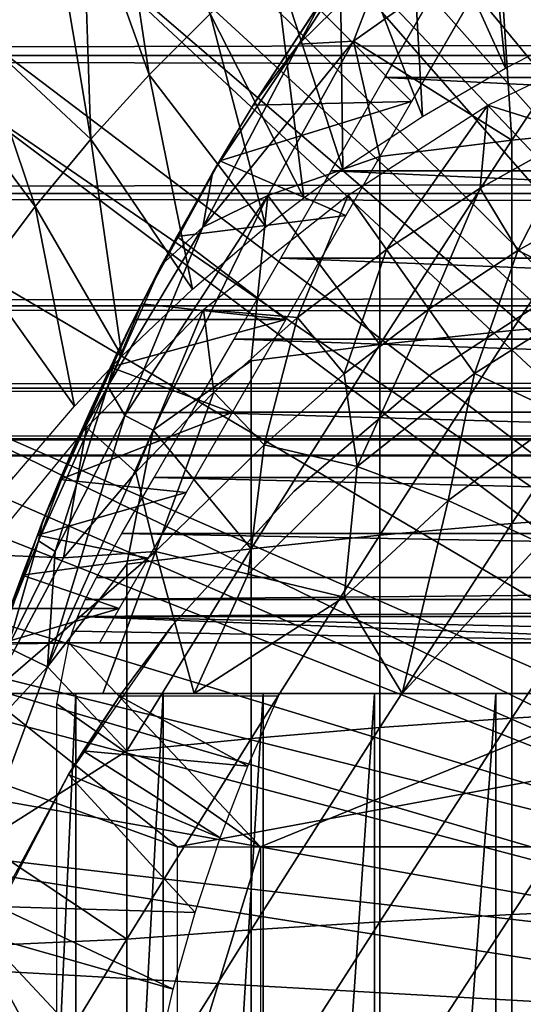
# Model space of a CAD drawing. Extents: x 379 to 1049, y 0 to 1747.
# Drawn here: x 451 to 456, y 188 to 197 of the extents above; entities that cross this region are included whole.
import ezdxf

# ---------------------------------------------------------------- set-up
doc = ezdxf.new("R2010")
doc.units = 0
doc.header["$MEASUREMENT"] = 0

msp = doc.modelspace()

# ---------------------------------------------------------------- linework, layer by layer
for points in [[(455.541992, 202.132904, 801.464417), (455.990997, 202.423706, 801.464417), (462.052887, 190.320801, 801.464417)], [(462.052887, 190.320801, 801.464417), (454.546112, 201.407593, 801.464417), (455.541992, 202.132904, 801.464417)], [(462.052887, 190.320801, 801.464417), (454.165802, 201.099396, 801.464417), (454.546112, 201.407593, 801.464417)], [(453.189789, 200.221497, 801.464417), (454.165802, 201.099396, 801.464417), (461.580811, 190.065308, 801.464417)], [(461.580811, 190.065308, 801.464417), (454.165802, 201.099396, 801.464417), (462.052887, 190.320801, 801.464417)], [(461.580811, 190.065308, 801.464417), (452.850006, 199.883896, 801.464417), (453.189789, 200.221497, 801.464417)], [(461.580811, 190.065308, 801.464417), (452.547485, 199.5681, 801.464417), (452.850006, 199.883896, 801.464417)], [(455.495605, 199.307404, 826.393127), (456.32251, 197.016602, 851.014404), (456.207001, 199.727402, 826.393127)], [(461.157288, 189.735596, 801.464417), (451.930511, 198.876404, 801.464417), (452.547485, 199.5681, 801.464417)], [(461.157288, 189.735596, 801.464417), (452.547485, 199.5681, 801.464417), (461.580811, 190.065308, 801.464417)], [(454.804504, 198.849503, 826.393127), (455.763306, 196.727798, 851.012817), (455.495605, 199.307404, 826.393127)], [(455.495605, 199.307404, 826.393127), (455.763306, 196.727798, 851.012817), (456.32251, 197.016602, 851.014404)], [(451.609406, 198.488907, 801.464417), (451.930511, 198.876404, 801.464417), (461.157288, 189.735596, 801.464417)], [(452.265686, 196.662506, 826.393127), (451.930511, 198.876404, 801.464417), (451.609406, 198.488907, 801.464417)], [(452.864502, 197.260101, 826.393127), (451.930511, 198.876404, 801.464417), (452.265686, 196.662506, 826.393127)], [(454.13501, 198.354797, 826.393127), (454.949799, 196.255707, 851.010315), (454.804504, 198.849503, 826.393127)], [(454.804504, 198.849503, 826.393127), (454.949799, 196.255707, 851.010315), (455.763306, 196.727798, 851.012817)], [(451.609406, 198.488907, 801.464417), (461.157288, 189.735596, 801.464417), (451.339996, 198.147797, 801.464417)], [(451.339996, 198.147797, 801.464417), (451.692505, 196.032898, 826.393127), (451.609406, 198.488907, 801.464417)], [(452.265686, 196.662506, 826.393127), (451.609406, 198.488907, 801.464417), (451.692505, 196.032898, 826.393127)], [(420.329407, 198.425201, 859.587708), (996.195374, 198.425201, 859.587708), (996.195374, 196.854507, 860.687378)], [(420.329407, 198.425201, 859.587708), (996.195374, 196.854507, 860.687378), (420.329407, 196.854507, 860.687378)], [(420.329407, 196.854507, 877.540405), (996.195374, 196.854507, 877.540405), (996.195374, 198.425201, 878.640198)], [(420.329407, 196.854507, 877.540405), (996.195374, 198.425201, 878.640198), (420.329407, 198.425201, 878.640198)], [(453.488007, 197.824707, 826.393127), (454.165802, 195.736893, 851.007629), (454.13501, 198.354797, 826.393127)], [(454.13501, 198.354797, 826.393127), (454.165802, 195.736893, 851.007629), (454.949799, 196.255707, 851.010315)], [(454.549744, 198.215683, 885.69519), (453.95929, 197.393097, 885.522827), (453.733246, 196.963531, 885.977051)], [(454.549744, 198.215683, 885.69519), (453.733246, 196.963531, 885.977051), (454.579071, 197.793594, 886.387451)], [(451.339996, 198.147797, 801.464417), (460.793701, 189.340698, 801.464417), (450.5672, 197.079407, 801.464417)], [(450.5672, 197.079407, 801.464417), (451.692505, 196.032898, 826.393127), (451.339996, 198.147797, 801.464417)], [(451.339996, 198.147797, 801.464417), (461.157288, 189.735596, 801.464417), (460.793701, 189.340698, 801.464417)], [(454.270416, 196.992157, 886.682251), (455.825714, 196.023193, 887.668213), (455.699036, 198.002609, 886.932922)], [(454.579071, 197.793594, 886.387451), (454.270416, 196.992157, 886.682251), (455.699036, 198.002609, 886.932922)], [(455.699036, 198.002609, 886.932922), (455.825714, 196.023193, 887.668213), (457.153412, 198.017395, 887.436401)], [(457.153412, 198.017395, 887.436401), (455.825714, 196.023193, 887.668213), (457.153412, 196.157501, 888.083618)], [(452.864502, 197.260101, 826.393127), (453.78241, 195.458206, 851.006287), (453.488007, 197.824707, 826.393127)], [(453.488007, 197.824707, 826.393127), (453.78241, 195.458206, 851.006287), (454.165802, 195.736893, 851.007629)], [(454.579071, 197.793594, 886.387451), (453.733246, 196.963531, 885.977051), (454.270416, 196.992157, 886.682251)], [(453.913452, 197.32579, 882.598999), (455.530609, 197.594101, 882.694519), (454.841614, 196.400696, 882.1698)], [(472.137695, 196.636597, 882.288208), (454.579193, 196.636597, 882.288208), (455.132568, 197.595123, 882.694946)], [(472.137695, 196.636597, 882.288208), (455.132568, 197.595123, 882.694946), (471.584595, 197.594498, 882.694702)], [(453.95929, 197.393097, 885.522827), (453.306671, 196.398621, 885.656738), (453.733246, 196.963531, 885.977051)], [(453.913452, 197.32579, 882.598999), (453.306671, 196.398621, 885.656738), (453.95929, 197.393097, 885.522827)], [(453.913452, 197.32579, 882.598999), (454.841614, 196.400696, 882.1698), (453.286804, 196.365097, 882.151184)], [(453.286804, 196.365097, 882.151184), (453.306671, 196.398621, 885.656738), (453.913452, 197.32579, 882.598999)], [(452.265686, 196.662506, 826.393127), (453.411896, 195.171799, 851.004822), (452.864502, 197.260101, 826.393127)], [(452.864502, 197.260101, 826.393127), (453.411896, 195.171799, 851.004822), (453.78241, 195.458206, 851.006287)], [(457.217712, 197.152405, 863.490479), (456.474792, 196.087494, 862.492981), (455.59021, 196.364319, 863.490906)], [(450.5672, 197.079407, 801.464417), (460.793701, 189.340698, 801.464417), (450.242401, 196.585205, 801.464417)], [(450.242401, 196.585205, 801.464417), (451.145905, 195.372604, 826.393127), (450.5672, 197.079407, 801.464417)], [(450.5672, 197.079407, 801.464417), (451.145905, 195.372604, 826.393127), (451.692505, 196.032898, 826.393127)], [(453.733246, 196.963531, 885.977051), (452.791382, 195.17009, 886.30011), (454.270416, 196.992157, 886.682251)], [(454.270416, 196.992157, 886.682251), (452.791382, 195.17009, 886.30011), (453.429932, 195.48111, 886.759094)], [(453.733246, 196.963531, 885.977051), (452.888031, 195.701157, 885.681274), (452.791382, 195.17009, 886.30011)], [(453.306671, 196.398621, 885.656738), (452.888031, 195.701157, 885.681274), (453.733246, 196.963531, 885.977051)], [(453.429932, 195.48111, 886.759094), (454.528412, 195.863297, 887.173401), (454.270416, 196.992157, 886.682251)], [(454.270416, 196.992157, 886.682251), (454.528412, 195.863297, 887.173401), (455.825714, 196.023193, 887.668213)], [(420.329407, 196.854507, 860.687378), (996.195374, 196.854507, 860.687378), (996.195374, 195.498703, 862.043274)], [(420.329407, 196.854507, 860.687378), (996.195374, 195.498703, 862.043274), (420.329407, 195.498703, 862.043274)], [(420.329407, 195.498703, 876.18457), (996.195374, 195.498703, 876.18457), (996.195374, 196.854507, 877.540405)], [(420.329407, 195.498703, 876.18457), (996.195374, 196.854507, 877.540405), (420.329407, 196.854507, 877.540405)], [(451.692505, 196.032898, 826.393127), (452.689087, 194.560699, 851.002014), (452.265686, 196.662506, 826.393127)], [(452.265686, 196.662506, 826.393127), (452.689087, 194.560699, 851.002014), (453.411896, 195.171799, 851.004822)], [(472.665314, 195.722595, 881.784729), (454.051514, 195.722595, 881.784729), (454.579193, 196.636597, 882.288208)], [(472.665314, 195.722595, 881.784729), (454.579193, 196.636597, 882.288208), (472.137695, 196.636597, 882.288208)], [(460.500214, 188.891296, 801.464417), (449.515808, 195.361298, 801.464417), (450.242401, 196.585205, 801.464417)], [(450.242401, 196.585205, 801.464417), (460.793701, 189.340698, 801.464417), (460.500214, 188.891296, 801.464417)], [(450.242401, 196.585205, 801.464417), (450.627106, 194.6828, 826.393127), (451.145905, 195.372604, 826.393127)], [(453.286804, 196.365097, 882.151184), (452.888031, 195.701157, 885.681274), (453.306671, 196.398621, 885.656738)], [(452.958099, 195.821304, 881.845093), (452.888031, 195.701157, 885.681274), (453.286804, 196.365097, 882.151184)], [(453.286804, 196.365097, 882.151184), (454.841614, 196.400696, 882.1698), (452.958099, 195.821304, 881.845093)], [(452.958099, 195.821304, 881.845093), (454.841614, 196.400696, 882.1698), (454.196899, 195.284103, 881.497192)], [(455.59021, 196.364319, 863.490906), (454.59549, 194.949905, 862.492981), (454.217987, 195.482193, 863.490479)], [(455.59021, 196.364319, 863.490906), (455.514496, 195.552795, 862.492981), (454.59549, 194.949905, 862.492981)], [(455.59021, 196.364319, 863.490906), (456.474792, 196.087494, 862.492981), (455.514496, 195.552795, 862.492981)], [(455.825714, 196.023193, 887.668213), (455.825714, 194.154907, 888.226196), (457.153412, 196.157501, 888.083618)], [(457.153412, 196.157501, 888.083618), (455.825714, 194.154907, 888.226196), (457.153412, 194.270493, 888.647217)], [(456.474792, 196.087494, 862.492981), (455.88501, 194.940796, 861.53949), (455.514496, 195.552795, 862.492981)], [(456.474792, 196.087494, 862.492981), (456.799896, 195.450195, 861.53949), (455.88501, 194.940796, 861.53949)], [(451.145905, 195.372604, 826.393127), (451.998596, 193.903397, 850.999084), (451.692505, 196.032898, 826.393127)], [(451.692505, 196.032898, 826.393127), (451.998596, 193.903397, 850.999084), (452.689087, 194.560699, 851.002014)], [(454.528412, 195.863297, 887.173401), (454.528412, 194.017303, 887.724792), (455.825714, 196.023193, 887.668213)], [(455.825714, 196.023193, 887.668213), (454.528412, 194.017303, 887.724792), (455.825714, 194.154907, 888.226196)], [(454.528412, 195.863297, 887.173401), (453.429932, 195.48111, 886.759094), (454.528412, 194.017303, 887.724792)], [(452.53595, 195.078506, 881.358643), (452.191803, 194.421295, 885.558777), (452.958099, 195.821304, 881.845093)], [(452.958099, 195.821304, 881.845093), (452.191803, 194.421295, 885.558777), (452.386932, 194.79921, 885.681213)], [(452.958099, 195.821304, 881.845093), (452.386932, 194.79921, 885.681213), (452.888031, 195.701157, 885.681274)], [(452.958099, 195.821304, 881.845093), (454.196899, 195.284103, 881.497192), (452.53595, 195.078506, 881.358643)], [(452.888031, 195.701157, 885.681274), (452.386932, 194.79921, 885.681213), (452.791382, 195.17009, 886.30011)], [(473.160614, 194.864807, 881.190491), (453.556305, 194.864807, 881.190491), (454.051514, 195.722595, 881.784729)], [(473.160614, 194.864807, 881.190491), (454.051514, 195.722595, 881.784729), (472.665314, 195.722595, 881.784729)], [(420.329407, 195.498703, 862.043274), (996.195374, 195.498703, 862.043274), (996.195374, 194.398895, 863.614014)], [(420.329407, 195.498703, 862.043274), (996.195374, 194.398895, 863.614014), (420.329407, 194.398895, 863.614014)], [(420.329407, 194.398895, 874.613892), (996.195374, 194.398895, 874.613892), (996.195374, 195.498703, 876.18457)], [(420.329407, 194.398895, 874.613892), (996.195374, 195.498703, 876.18457), (420.329407, 195.498703, 876.18457)], [(452.791382, 195.17009, 886.30011), (452.026489, 193.322601, 886.489685), (453.429932, 195.48111, 886.759094)], [(453.429932, 195.48111, 886.759094), (452.026489, 193.322601, 886.489685), (452.305695, 193.178314, 886.779175)], [(453.429932, 195.48111, 886.759094), (452.305695, 193.178314, 886.779175), (453.266693, 193.858093, 887.144897)], [(454.217987, 195.482193, 863.490479), (453.722687, 194.281998, 862.492981), (452.799438, 194.36145, 863.490906)], [(454.528412, 194.017303, 887.724792), (453.429932, 195.48111, 886.759094), (453.266693, 193.858093, 887.144897)], [(454.217987, 195.482193, 863.490479), (454.59549, 194.949905, 862.492981), (453.722687, 194.281998, 862.492981)], [(455.514496, 195.552795, 862.492981), (455.009399, 194.366394, 861.53949), (454.59549, 194.949905, 862.492981)], [(455.514496, 195.552795, 862.492981), (455.88501, 194.940796, 861.53949), (455.009399, 194.366394, 861.53949)], [(450.627106, 194.6828, 826.393127), (451.533386, 193.413498, 850.997009), (451.145905, 195.372604, 826.393127)], [(451.145905, 195.372604, 826.393127), (451.533386, 193.413498, 850.997009), (451.998596, 193.903397, 850.999084)], [(456.799896, 195.450195, 861.53949), (456.72879, 194.535095, 860.625305), (455.88501, 194.940796, 861.53949)], [(460.500214, 188.891296, 801.464417), (448.821014, 193.998703, 801.464417), (449.515808, 195.361298, 801.464417)], [(452.53595, 195.078506, 881.358643), (454.196899, 195.284103, 881.497192), (453.606995, 194.262299, 880.687683)], [(452.386932, 194.79921, 885.681213), (451.858826, 193.610428, 886.007568), (452.791382, 195.17009, 886.30011)], [(452.791382, 195.17009, 886.30011), (451.858826, 193.610428, 886.007568), (452.026489, 193.322601, 886.489685)], [(452.53595, 195.078506, 881.358643), (453.606995, 194.262299, 880.687683), (452.190094, 194.417892, 880.825195)], [(452.190094, 194.417892, 880.825195), (452.191803, 194.421295, 885.558777), (452.53595, 195.078506, 881.358643)], [(454.59549, 194.949905, 862.492981), (454.177795, 193.729996, 861.53949), (453.722687, 194.281998, 862.492981)], [(454.59549, 194.949905, 862.492981), (455.009399, 194.366394, 861.53949), (454.177795, 193.729996, 861.53949)], [(455.88501, 194.940796, 861.53949), (455.458008, 193.733902, 860.634094), (455.009399, 194.366394, 861.53949)], [(455.88501, 194.940796, 861.53949), (456.72879, 194.535095, 860.625305), (455.458008, 193.733902, 860.634094)], [(452.386932, 194.79921, 885.681213), (452.191803, 194.421295, 885.558777), (451.858826, 193.610428, 886.007568)], [(473.618195, 194.072296, 880.51178), (453.098694, 194.072296, 880.51178), (453.556305, 194.864807, 881.190491)], [(473.618195, 194.072296, 880.51178), (453.556305, 194.864807, 881.190491), (473.160614, 194.864807, 881.190491)], [(456.537506, 194.705795, 860.905823), (456.537506, 194.705795, 816.113892), (455.044708, 193.7341, 816.113892)], [(456.537506, 194.705795, 860.905823), (455.044708, 193.7341, 816.113892), (455.044708, 193.7341, 860.905823)], [(450.627106, 194.6828, 826.393127), (450.917297, 192.695801, 850.99408), (451.533386, 193.413498, 850.997009)], [(456.72879, 194.535095, 860.625305), (456.338348, 193.326813, 859.772217), (455.458008, 193.733902, 860.634094)], [(420.329407, 194.398895, 863.614014), (996.195374, 194.398895, 863.614014), (996.195374, 193.588593, 865.351685)], [(420.329407, 194.398895, 863.614014), (996.195374, 193.588593, 865.351685), (420.329407, 193.588593, 865.351685)], [(420.329407, 193.588593, 872.876221), (996.195374, 193.588593, 872.876221), (996.195374, 194.398895, 874.613892)], [(420.329407, 193.588593, 872.876221), (996.195374, 194.398895, 874.613892), (420.329407, 194.398895, 874.613892)], [(451.951385, 193.936096, 885.555115), (451.858826, 193.610428, 886.007568), (452.191803, 194.421295, 885.558777)], [(452.190094, 194.417892, 880.825195), (451.951385, 193.936096, 885.555115), (452.191803, 194.421295, 885.558777)], [(452.111603, 194.262299, 880.687683), (451.951385, 193.936096, 885.555115), (452.190094, 194.417892, 880.825195)], [(453.606995, 194.262299, 880.687683), (452.111603, 194.262299, 880.687683), (452.190094, 194.417892, 880.825195)], [(451.649902, 193.203506, 863.490479), (452.799438, 194.36145, 863.490906), (452.133514, 192.765396, 862.492981)], [(452.133514, 192.765396, 862.492981), (452.799438, 194.36145, 863.490906), (452.900604, 193.552505, 862.492981)], [(452.799438, 194.36145, 863.490906), (453.722687, 194.281998, 862.492981), (452.900604, 193.552505, 862.492981)], [(455.009399, 194.366394, 861.53949), (454.306976, 192.821152, 860.624634), (454.177795, 193.729996, 861.53949)], [(455.009399, 194.366394, 861.53949), (455.458008, 193.733902, 860.634094), (454.306976, 192.821152, 860.624634)], [(452.111603, 194.262299, 880.687683), (451.884186, 193.7957, 880.239075), (451.219604, 192.283737, 885.761353)], [(451.219604, 192.283737, 885.761353), (451.513, 192.981842, 885.735474), (452.111603, 194.262299, 880.687683)], [(452.111603, 194.262299, 880.687683), (451.513, 192.981842, 885.735474), (451.951385, 193.936096, 885.555115)], [(453.081512, 193.352097, 879.754395), (451.884186, 193.7957, 880.239075), (453.606995, 194.262299, 880.687683)], [(453.606995, 194.262299, 880.687683), (451.884186, 193.7957, 880.239075), (452.111603, 194.262299, 880.687683)], [(453.722687, 194.281998, 862.492981), (453.394501, 193.035004, 861.53949), (452.900604, 193.552505, 862.492981)], [(453.722687, 194.281998, 862.492981), (454.177795, 193.729996, 861.53949), (453.394501, 193.035004, 861.53949)], [(455.825714, 194.154907, 888.226196), (455.825714, 192.263596, 888.700195), (457.153412, 194.270493, 888.647217)], [(457.153412, 194.270493, 888.647217), (455.825714, 192.263596, 888.700195), (457.153412, 192.360306, 889.125977)], [(454.528412, 194.017303, 887.724792), (454.528412, 192.148499, 888.193115), (455.825714, 194.154907, 888.226196)], [(455.825714, 194.154907, 888.226196), (454.528412, 192.148499, 888.193115), (455.825714, 192.263596, 888.700195)], [(474.033295, 193.353195, 879.755615), (452.683502, 193.353195, 879.755615), (453.098694, 194.072296, 880.51178)], [(474.033295, 193.353195, 879.755615), (453.098694, 194.072296, 880.51178), (473.618195, 194.072296, 880.51178)], [(453.266693, 193.858093, 887.144897), (453.266693, 192.015305, 887.606689), (454.528412, 194.017303, 887.724792)], [(454.528412, 194.017303, 887.724792), (453.266693, 192.015305, 887.606689), (454.528412, 192.148499, 888.193115)], [(460.284485, 188.399796, 801.464417), (448.591187, 193.494293, 801.464417), (448.821014, 193.998703, 801.464417)], [(460.284485, 188.399796, 801.464417), (448.821014, 193.998703, 801.464417), (460.500214, 188.891296, 801.464417)], [(451.513, 192.981842, 885.735474), (451.858826, 193.610428, 886.007568), (451.951385, 193.936096, 885.555115)], [(453.266693, 193.858093, 887.144897), (452.305695, 193.178314, 886.779175), (453.266693, 192.015305, 887.606689)], [(451.219604, 192.283737, 885.761353), (451.884186, 193.7957, 880.239075), (451.678497, 193.352097, 879.754395)], [(453.081512, 193.352097, 879.754395), (451.678497, 193.352097, 879.754395), (451.884186, 193.7957, 880.239075)], [(454.177795, 193.729996, 861.53949), (454.306976, 192.821152, 860.624634), (453.394501, 193.035004, 861.53949)], [(455.044708, 193.7341, 860.905823), (455.044708, 193.7341, 816.113892), (453.688385, 192.579605, 816.113892)], [(455.044708, 193.7341, 860.905823), (453.688385, 192.579605, 816.113892), (453.688385, 192.579605, 860.905823)], [(455.458008, 193.733902, 860.634094), (455.200287, 192.4897, 859.780579), (454.306976, 192.821152, 860.624634)], [(455.458008, 193.733902, 860.634094), (456.338348, 193.326813, 859.772217), (455.200287, 192.4897, 859.780579)], [(420.329407, 193.588593, 865.351685), (996.195374, 193.588593, 865.351685), (996.195374, 193.0923, 867.203796)], [(420.329407, 193.588593, 865.351685), (996.195374, 193.0923, 867.203796), (420.329407, 193.0923, 867.203796)], [(420.329407, 193.0923, 871.024109), (996.195374, 193.0923, 871.024109), (996.195374, 193.588593, 872.876221)], [(420.329407, 193.0923, 871.024109), (996.195374, 193.588593, 872.876221), (420.329407, 193.588593, 872.876221)], [(451.343414, 191.987366, 886.326599), (451.858826, 193.610428, 886.007568), (451.178833, 192.093307, 885.836548)], [(451.178833, 192.093307, 885.836548), (451.858826, 193.610428, 886.007568), (451.513, 192.981842, 885.735474)], [(451.343414, 191.987366, 886.326599), (452.026489, 193.322601, 886.489685), (451.858826, 193.610428, 886.007568)], [(452.133514, 192.765396, 862.492981), (452.900604, 193.552505, 862.492981), (452.326599, 191.989868, 861.603882)], [(452.326599, 191.989868, 861.603882), (452.900604, 193.552505, 862.492981), (453.394501, 193.035004, 861.53949)], [(448.411499, 193.077393, 801.464417), (448.591187, 193.494293, 801.464417), (460.284485, 188.399796, 801.464417)], [(451.219604, 192.283737, 885.761353), (451.678497, 193.352097, 879.754395), (451.389648, 192.693405, 878.912903)], [(452.628998, 192.568405, 878.712708), (451.389648, 192.693405, 878.912903), (453.081512, 193.352097, 879.754395)], [(453.081512, 193.352097, 879.754395), (451.389648, 192.693405, 878.912903), (451.678497, 193.352097, 879.754395)], [(474.401703, 192.715103, 878.929993), (452.315186, 192.715103, 878.929993), (452.683502, 193.353195, 879.755615)], [(474.401703, 192.715103, 878.929993), (452.683502, 193.353195, 879.755615), (474.033295, 193.353195, 879.755615)], [(451.266022, 190.855743, 886.667297), (452.305695, 193.178314, 886.779175), (452.026489, 193.322601, 886.489685)], [(451.266022, 190.855743, 886.667297), (452.026489, 193.322601, 886.489685), (451.343414, 191.987366, 886.326599)], [(456.107422, 192.069901, 858.9823), (455.200287, 192.4897, 859.780579), (456.338348, 193.326813, 859.772217)], [(450.626648, 191.959366, 863.492065), (451.649902, 193.203506, 863.490479), (451.425507, 191.924606, 862.492981)], [(451.266022, 190.855743, 886.667297), (452.045807, 191.8647, 886.943298), (452.305695, 193.178314, 886.779175)], [(451.425507, 191.924606, 862.492981), (451.649902, 193.203506, 863.490479), (452.133514, 192.765396, 862.492981)], [(452.305695, 193.178314, 886.779175), (452.045807, 191.8647, 886.943298), (453.266693, 192.015305, 887.606689)], [(420.329407, 193.0923, 867.203796), (996.195374, 193.0923, 867.203796), (996.195374, 192.925201, 869.113892)], [(420.329407, 193.0923, 867.203796), (996.195374, 192.925201, 869.113892), (420.329407, 192.925201, 869.113892)], [(420.329407, 192.925201, 869.113892), (996.195374, 192.925201, 869.113892), (996.195374, 193.0923, 871.024109)], [(420.329407, 192.925201, 869.113892), (996.195374, 193.0923, 871.024109), (420.329407, 193.0923, 871.024109)], [(460.284485, 188.399796, 801.464417), (448.035889, 192.128906, 801.464417), (448.411499, 193.077393, 801.464417)], [(451.513, 192.981842, 885.735474), (451.219604, 192.283737, 885.761353), (451.178833, 192.093307, 885.836548)], [(452.326599, 191.989868, 861.603882), (453.394501, 193.035004, 861.53949), (453.23819, 191.764404, 860.634094)], [(453.23819, 191.764404, 860.634094), (453.394501, 193.035004, 861.53949), (454.306976, 192.821152, 860.624634)], [(451.425507, 191.924606, 862.492981), (452.133514, 192.765396, 862.492981), (452.326599, 191.989868, 861.603882)], [(453.23819, 191.764404, 860.634094), (454.306976, 192.821152, 860.624634), (454.179565, 191.53891, 859.780579)], [(454.306976, 192.821152, 860.624634), (455.200287, 192.4897, 859.780579), (454.179565, 191.53891, 859.780579)], [(451.389648, 192.693405, 878.912903), (452.628998, 192.568405, 878.712708), (451.169586, 192.147705, 878.01239)], [(451.169586, 192.147705, 878.01239), (451.219604, 192.283737, 885.761353), (451.389648, 192.693405, 878.912903)], [(474.719513, 192.164703, 878.043396), (451.997406, 192.164703, 878.043396), (452.315186, 192.715103, 878.929993)], [(474.719513, 192.164703, 878.043396), (452.315186, 192.715103, 878.929993), (474.401703, 192.715103, 878.929993)], [(451.169586, 192.147705, 878.01239), (452.628998, 192.568405, 878.712708), (452.256897, 191.923904, 877.579529)], [(453.688385, 192.579605, 860.905823), (453.688385, 192.579605, 816.113892), (452.490997, 191.261002, 816.113892)], [(453.688385, 192.579605, 860.905823), (452.490997, 191.261002, 816.113892), (452.490997, 191.261002, 860.905823)], [(454.750183, 190.594666, 858.803345), (454.179565, 191.53891, 859.780579), (455.200287, 192.4897, 859.780579)], [(454.750183, 190.594666, 858.803345), (455.200287, 192.4897, 859.780579), (456.107422, 192.069901, 858.9823)], [(451.178833, 192.093307, 885.836548), (451.219604, 192.283737, 885.761353), (450.8013, 191.152405, 885.505615)], [(451.169586, 192.147705, 878.01239), (450.8013, 191.152405, 885.505615), (451.219604, 192.283737, 885.761353)], [(455.825714, 192.263596, 888.700195), (455.825714, 190.352997, 889.089417), (457.153412, 192.360306, 889.125977)], [(457.153412, 192.360306, 889.125977), (455.825714, 190.352997, 889.089417), (457.153412, 190.430603, 889.519104)], [(454.528412, 192.148499, 888.193115), (454.528412, 190.260605, 888.577698), (455.825714, 192.263596, 888.700195)], [(455.825714, 192.263596, 888.700195), (454.528412, 190.260605, 888.577698), (455.825714, 190.352997, 889.089417)], [(460.284485, 188.399796, 801.464417), (447.809113, 191.494598, 801.464417), (448.035889, 192.128906, 801.464417)], [(451.018494, 191.75473, 877.221741), (450.518494, 190.289307, 885.484985), (451.169586, 192.147705, 878.01239)], [(451.169586, 192.147705, 878.01239), (450.518494, 190.289307, 885.484985), (450.592499, 190.524994, 885.490723)], [(450.592499, 190.524994, 885.490723), (450.8013, 191.152405, 885.505615), (451.169586, 192.147705, 878.01239)], [(450.877197, 191.047531, 886.131775), (451.178833, 192.093307, 885.836548), (450.8013, 191.152405, 885.505615)], [(450.877197, 191.047531, 886.131775), (451.343414, 191.987366, 886.326599), (451.178833, 192.093307, 885.836548)], [(451.169586, 192.147705, 878.01239), (452.256897, 191.923904, 877.579529), (451.018494, 191.75473, 877.221741)], [(474.968414, 191.734161, 877.171936), (451.748627, 191.73436, 877.172241), (451.997406, 192.164703, 878.043396)], [(474.968414, 191.734161, 877.171936), (451.997406, 192.164703, 878.043396), (474.719513, 192.164703, 878.043396)], [(453.266693, 192.015305, 887.606689), (453.266693, 190.153793, 887.985901), (454.528412, 192.148499, 888.193115)], [(454.528412, 192.148499, 888.193115), (453.266693, 190.153793, 887.985901), (454.528412, 190.260605, 888.577698)], [(450.712555, 190.594559, 862.207092), (451.425507, 191.924606, 862.492981), (452.326599, 191.989868, 861.603882)], [(452.326599, 191.989868, 861.603882), (451.810211, 190.594498, 861.077026), (450.712555, 190.594559, 862.207092)], [(450.877197, 191.047531, 886.131775), (451.266022, 190.855743, 886.667297), (451.343414, 191.987366, 886.326599)], [(452.706848, 190.594559, 860.251465), (451.810211, 190.594498, 861.077026), (452.326599, 191.989868, 861.603882)], [(452.045807, 191.8647, 886.943298), (452.045807, 190.032898, 887.316528), (453.266693, 192.015305, 887.606689)], [(453.266693, 192.015305, 887.606689), (452.045807, 190.032898, 887.316528), (453.266693, 190.153793, 887.985901)], [(452.706848, 190.594559, 860.251465), (452.326599, 191.989868, 861.603882), (453.23819, 191.764404, 860.634094)], [(456.107422, 192.069901, 858.9823), (456.098114, 190.594528, 858.077393), (454.750183, 190.594666, 858.803345)], [(450.712555, 190.594559, 862.207092), (450.626648, 191.959366, 863.492065), (451.425507, 191.924606, 862.492981)], [(451.018494, 191.75473, 877.221741), (452.256897, 191.923904, 877.579529), (451.971313, 191.429306, 876.373291)], [(452.045807, 191.8647, 886.943298), (451.266022, 190.855743, 886.667297), (452.045807, 190.032898, 887.316528)], [(450.518494, 190.289307, 885.484985), (451.018494, 191.75473, 877.221741), (450.8992, 191.429306, 876.373291)], [(451.018494, 191.75473, 877.221741), (451.971313, 191.429306, 876.373291), (450.8992, 191.429306, 876.373291)], [(451.636902, 191.516296, 876.620911), (451.748627, 191.73436, 877.172241), (474.968414, 191.734161, 877.171936)], [(475.079987, 191.516296, 876.620911), (451.636902, 191.516296, 876.620911), (474.968414, 191.734161, 877.171936)], [(454.179565, 191.53891, 859.780579), (452.706848, 190.594559, 860.251465), (453.23819, 191.764404, 860.634094)], [(475.151398, 191.349197, 876.125427), (451.565399, 191.349197, 876.125427), (475.079987, 191.516296, 876.620911)], [(475.079987, 191.516296, 876.620911), (451.565399, 191.349197, 876.125427), (451.636902, 191.516296, 876.620911)], [(454.179565, 191.53891, 859.780579), (454.750183, 190.594666, 858.803345), (452.706848, 190.594559, 860.251465)], [(460.15271, 187.879395, 801.464417), (447.695312, 191.154495, 801.464417), (447.809113, 191.494598, 801.464417)], [(460.15271, 187.879395, 801.464417), (447.809113, 191.494598, 801.464417), (460.284485, 188.399796, 801.464417)], [(450.8992, 191.429306, 876.373291), (451.971313, 191.429306, 876.373291), (450.774536, 191.075745, 875.121277)], [(450.774536, 191.075745, 875.121277), (451.971313, 191.429306, 876.373291), (451.776886, 191.092499, 875.114014)], [(458.258392, 191.092499, 875.114014), (451.514191, 191.208298, 875.624573), (451.565399, 191.349197, 876.125427)], [(458.258392, 191.092499, 875.114014), (451.565399, 191.349197, 876.125427), (463.358398, 191.092499, 875.114014)], [(475.151398, 191.349197, 876.125427), (463.358398, 191.092499, 875.114014), (451.565399, 191.349197, 876.125427)], [(452.490997, 191.261002, 816.113892), (451.471985, 189.800201, 816.113892), (451.973785, 190.569504, 860.905823)], [(452.490997, 191.261002, 860.905823), (452.490997, 191.261002, 816.113892), (451.973785, 190.569504, 860.905823)], [(447.390686, 190.155594, 801.464417), (447.695312, 191.154495, 801.464417), (460.15271, 187.879395, 801.464417)], [(451.477905, 191.092499, 875.114014), (451.514191, 191.208298, 875.624573), (458.258392, 191.092499, 875.114014)], [(449.502014, 190.1866, 871.114014), (452.541809, 189.092499, 871.114014), (450.038391, 191.092499, 871.114014)], [(452.541809, 189.092499, 871.114014), (463.358398, 191.092499, 871.114014), (450.038391, 191.092499, 871.114014)], [(450.877197, 191.047531, 886.131775), (450.602905, 190.141541, 886.143982), (451.266022, 190.855743, 886.667297)], [(453.358398, 189.092499, 875.114014), (451.358521, 190.493927, 875.113953), (451.477905, 191.092499, 875.114014)], [(453.358398, 189.092499, 875.114014), (451.477905, 191.092499, 875.114014), (458.258392, 191.092499, 875.114014)], [(461.358398, 189.092499, 871.114014), (463.358398, 191.092499, 871.114014), (452.541809, 189.092499, 871.114014)], [(453.358398, 189.092499, 875.114014), (458.258392, 191.092499, 875.114014), (461.358398, 189.092499, 875.114014)], [(451.266022, 190.855743, 886.667297), (450.602905, 190.141541, 886.143982), (450.625458, 189.133011, 886.542908)], [(451.266022, 190.855743, 886.667297), (450.625458, 189.133011, 886.542908), (452.045807, 190.032898, 887.316528)], [(452.402588, 190.594498, 864.397888), (449.73349, 190.594498, 863.490479), (450.712555, 190.594559, 862.207092)], [(451.543915, 190.594498, 865.602783), (450.8172, 190.594498, 866.891724), (449.73349, 190.594498, 863.490479)], [(451.543915, 190.594498, 865.602783), (449.73349, 190.594498, 863.490479), (452.402588, 190.594498, 864.397888)], [(452.402588, 190.594498, 864.397888), (450.712555, 190.594559, 862.207092), (453.383698, 190.594498, 863.290283)], [(453.383698, 190.594498, 863.290283), (450.712555, 190.594559, 862.207092), (451.810211, 190.594498, 861.077026)], [(451.543915, 190.594498, 865.602783), (451.543915, 174.594498, 865.602783), (450.8172, 174.594498, 866.891724)], [(451.543915, 190.594498, 865.602783), (450.8172, 174.594498, 866.891724), (450.8172, 190.594498, 866.891724)], [(451.973785, 190.569504, 860.905823), (451.471985, 189.800201, 816.113892), (451.616211, 190.032898, 860.976624)], [(452.402588, 190.594498, 864.397888), (452.402588, 174.594498, 864.397888), (451.543915, 174.594498, 865.602783)], [(452.402588, 190.594498, 864.397888), (451.543915, 174.594498, 865.602783), (451.543915, 190.594498, 865.602783)], [(453.234314, 189.883804, 863.444275), (451.973785, 190.569504, 860.976624), (451.616211, 190.032898, 860.976624)], [(451.973785, 190.569504, 860.905823), (451.616211, 190.032898, 860.976624), (451.973785, 190.569504, 860.976624)], [(451.810211, 190.594498, 861.077026), (452.706848, 190.594559, 860.251465), (454.476196, 190.594498, 862.292419)], [(453.383698, 190.594498, 863.290283), (451.810211, 190.594498, 861.077026), (454.476196, 190.594498, 862.292419)], [(453.536102, 190.569504, 863.137817), (451.973785, 190.569504, 860.976624), (453.234314, 189.883804, 863.444275)], [(453.383698, 190.594498, 863.290283), (453.383698, 174.594498, 863.290283), (452.402588, 174.594498, 864.397888)], [(453.383698, 190.594498, 863.290283), (452.402588, 174.594498, 864.397888), (452.402588, 190.594498, 864.397888)], [(455.667908, 190.594498, 861.415405), (452.706848, 190.594559, 860.251465), (454.750183, 190.594666, 858.803345)], [(454.476196, 190.594498, 862.292419), (452.706848, 190.594559, 860.251465), (455.667908, 190.594498, 861.415405)], [(454.476196, 190.594498, 862.292419), (454.476196, 174.594498, 862.292419), (453.383698, 174.594498, 863.290283)], [(454.476196, 190.594498, 862.292419), (453.383698, 174.594498, 863.290283), (453.383698, 190.594498, 863.290283)], [(455.667908, 190.594498, 861.415405), (455.667908, 174.594498, 861.415405), (454.476196, 174.594498, 862.292419)], [(455.667908, 190.594498, 861.415405), (454.476196, 174.594498, 862.292419), (454.476196, 190.594498, 862.292419)], [(455.667908, 190.594498, 861.415405), (454.750183, 190.594666, 858.803345), (456.098114, 190.594528, 858.077393)], [(456.098114, 190.594528, 858.077393), (456.945496, 190.594498, 860.669128), (455.667908, 190.594498, 861.415405)], [(456.945496, 190.594498, 860.669128), (456.945496, 174.594498, 860.669128), (455.667908, 174.594498, 861.415405)], [(456.945496, 190.594498, 860.669128), (455.667908, 174.594498, 861.415405), (455.667908, 190.594498, 861.415405)], [(453.358398, 189.092499, 875.114014), (451.358398, 182.594498, 875.114014), (451.358521, 190.493927, 875.113953)], [(454.528412, 190.260605, 888.577698), (454.528412, 188.357498, 888.877625), (455.825714, 190.352997, 889.089417)], [(455.825714, 190.352997, 889.089417), (454.528412, 188.357498, 888.877625), (455.825714, 188.427002, 889.392883)], [(455.825714, 190.352997, 889.089417), (455.825714, 188.427002, 889.392883), (457.153412, 190.430603, 889.519104)], [(457.153412, 190.430603, 889.519104), (455.825714, 188.427002, 889.392883), (457.153412, 188.485306, 889.825623)], [(453.266693, 190.153793, 887.985901), (453.266693, 188.277206, 888.281616), (454.528412, 190.260605, 888.577698)], [(454.528412, 190.260605, 888.577698), (453.266693, 188.277206, 888.281616), (454.528412, 188.357498, 888.877625)], [(447.390686, 190.155594, 801.464417), (460.15271, 187.879395, 801.464417), (447.184204, 189.381607, 801.464417)], [(449.502014, 182.594498, 871.114014), (452.541809, 184.594498, 871.114014), (449.502014, 190.1866, 871.114014)], [(449.502014, 190.1866, 871.114014), (452.541809, 184.594498, 871.114014), (452.541809, 189.092499, 871.114014)], [(452.045807, 190.032898, 887.316528), (452.045807, 188.186295, 887.607483), (453.266693, 190.153793, 887.985901)], [(453.266693, 190.153793, 887.985901), (452.045807, 188.186295, 887.607483), (453.266693, 188.277206, 888.281616)], [(452.045807, 190.032898, 887.316528), (450.625458, 189.133011, 886.542908), (452.045807, 188.186295, 887.607483)], [(452.962494, 189.179993, 863.737122), (451.616211, 190.032898, 860.976624), (451.471985, 189.800201, 860.976624)], [(451.471985, 189.800201, 816.113892), (451.471985, 189.800201, 860.976624), (451.616211, 190.032898, 860.976624)], [(453.234314, 189.883804, 863.444275), (451.616211, 190.032898, 860.976624), (452.962494, 189.179993, 863.737122)], [(450.648102, 188.220993, 816.113892), (450.777588, 188.504898, 860.976624), (451.471985, 189.800201, 816.113892)], [(452.717194, 188.447906, 864.016479), (451.471985, 189.800201, 860.976624), (450.777588, 188.504898, 860.976624)], [(451.471985, 189.800201, 816.113892), (450.777588, 188.504898, 860.976624), (451.471985, 189.800201, 860.976624)], [(452.962494, 189.179993, 863.737122), (451.471985, 189.800201, 860.976624), (452.717194, 188.447906, 864.016479)], [(460.108398, 187.344498, 801.464417), (446.894012, 188.089905, 801.464417), (447.184204, 189.381607, 801.464417)], [(447.184204, 189.381607, 801.464417), (460.15271, 187.879395, 801.464417), (460.108398, 187.344498, 801.464417)], [(450.625458, 189.133011, 886.542908), (450.811829, 188.130676, 886.81311), (452.045807, 188.186295, 887.607483)], [(453.358398, 185.192596, 875.114014), (451.358398, 182.594498, 875.114014), (453.358398, 189.092499, 875.114014)], [(452.501312, 187.695099, 864.275208), (450.777588, 188.504898, 860.976624), (450.648102, 188.220993, 860.976624)], [(452.717194, 188.447906, 864.016479), (450.777588, 188.504898, 860.976624), (452.501312, 187.695099, 864.275208)], [(454.528412, 188.357498, 888.877625), (454.528412, 186.442902, 889.092102), (455.825714, 188.427002, 889.392883)], [(455.825714, 188.427002, 889.392883), (454.528412, 186.442902, 889.092102), (455.825714, 186.489304, 889.610107)], [(455.825714, 188.427002, 889.392883), (455.825714, 186.489304, 889.610107), (457.153412, 188.485306, 889.825623)], [(457.153412, 188.485306, 889.825623), (455.825714, 186.489304, 889.610107), (457.153412, 186.528198, 890.044983)], [(453.266693, 188.277206, 888.281616), (453.266693, 186.389297, 888.493225), (454.528412, 188.357498, 888.877625)], [(454.528412, 188.357498, 888.877625), (453.266693, 186.389297, 888.493225), (454.528412, 186.442902, 889.092102)], [(452.2341, 186.530197, 864.614014), (450.648102, 188.220993, 860.976624), (450.13681, 186.883896, 860.976624)], [(452.501312, 187.695099, 864.275208), (450.648102, 188.220993, 860.976624), (452.2341, 186.530197, 864.614014)], [(452.045807, 188.186295, 887.607483), (452.045807, 186.328598, 887.815674), (453.266693, 188.277206, 888.281616)], [(453.266693, 188.277206, 888.281616), (452.045807, 186.328598, 887.815674), (453.266693, 186.389297, 888.493225)], [(450.811829, 188.130676, 886.81311), (450.870514, 186.261093, 887.062317), (452.045807, 188.186295, 887.607483)], [(452.045807, 188.186295, 887.607483), (450.870514, 186.261093, 887.062317), (452.045807, 186.328598, 887.815674)], [(460.108398, 187.344498, 801.464417), (446.728302, 187.176605, 801.464417), (446.894012, 188.089905, 801.464417)]]:
    msp.add_3dface(points)

doc.saveas('drawing.dxf')
